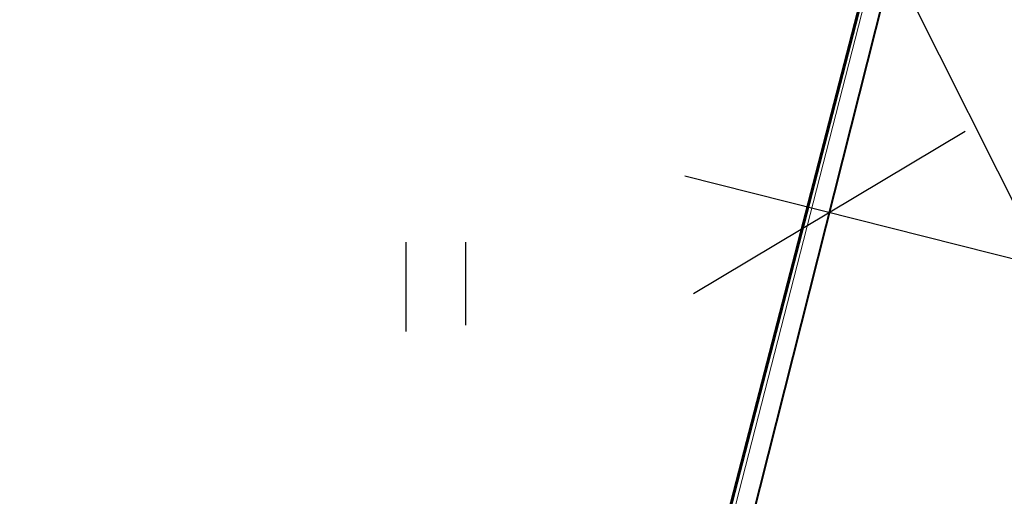
# Model space of a CAD drawing. Extents: x 5375845 to 5376975, y 5013746 to 5015353.
# Drawn here: x 5376197 to 5376203, y 5014368 to 5014372 of the extents above; entities that cross this region are included whole.
import ezdxf

# ---------------------------------------------------------------- set-up
doc = ezdxf.new("R2010")
doc.units = 0
doc.header["$MEASUREMENT"] = 0
doc.header["$PDMODE"] = 35
doc.header["$PDSIZE"] = 0.1
for name, color, linetype, lineweight in [('1_граница покрытия', 7, 'Continuous', 5), ('1ГП-БР 100х20х08 тротуарный', 42, 'Continuous', 40), ('Граница отвода участка', 164, 'Continuous', 50), ('размеры генплан', 7, 'Continuous', 35)]:
    doc.layers.add(name, color=color, linetype=linetype, lineweight=lineweight)
doc.layers.add('газон', color=94, linetype='Continuous')
doc.layers.add('Растительность', color=7, linetype='Continuous')
doc.styles.add('GPE', font='simplex.shx', dxfattribs={"width": 0.8})
doc.styles.get("Standard").update_dxf_attribs({"font": 'arial.ttf', "width": 0.7})
doc.dimstyles.get("Standard").update_dxf_attribs({"dimtxt": 0.18, "dimasz": 0.18, "dimexe": 0.18, "dimexo": 0.0625, "dimgap": 0.09, "dimtad": 0, "dimtih": 1, "dimtoh": 1, "dimdec": 4, "dimzin": 0, "dimdsep": 46, "dimtxsty": 'Standard', "dimcen": 0.09, "dimadec": 0, "dimazin": 0, "dimtfac": 1, "dimtdec": 4, "dimtofl": 0, "dimtmove": 0, "dimatfit": 3, "dimfxl": 1, "dimtolj": 1, "dimtzin": 0, "dimarcsym": 0})

# ---------------------------------------------------------------- blocks, each defined once
blk = doc.blocks.new('_Oblique')
at = {"color": 0, "linetype": 'ByBlock', "lineweight": -2}
blk.add_line((-0.5, -0.5), (0.5, 0.5), dxfattribs=at)
blk = doc.blocks.new('*D309')
at = {"layer": 'Defpoints', "color": 0, "ltscale": 0.5, "transparency": 16777216}
for p in [(5376209.147359202, 5014398.01914535), (5376162.32384032, 5014304.442058896), (5376186.046153491, 5014298.447044336)]:
    blk.add_point(p, dxfattribs=at)
at = {"layer": 'размеры генплан', "color": 0, "lineweight": -2, "ltscale": 0.5, "transparency": 16777216}
for p, q in [((5376187.608541762, 5014404.493793572), (5376162.078826917, 5014303.472539204)), ((5376209.147359202, 5014398.01914535), (5376186.394008668, 5014403.769287283)), ((5376186.046153491, 5014298.447044336), (5376161.354320629, 5014304.687072298))]:
    blk.add_line(p, q, dxfattribs=at)
at = {"layer": 'размеры генплан', "color": 0, "lineweight": -2, "ltscale": 0.5, "transparency": 16777216, "xscale": 1.5, "yscale": 1.5, "zscale": 1.5}
for p, rotation in [((5376187.36352836, 5014403.524273881), 75.81737421995123), ((5376162.32384032, 5014304.442058896), 255.8173742199512)]:
    blk.add_blockref('_Oblique', p, dxfattribs=dict(at, rotation=rotation))
at = {"layer": 'размеры генплан', "color": 0, "lineweight": 35, "ltscale": 0.5, "transparency": 16777216, "insert": (5376173.26821484, 5014354.381313166), "char_height": 1.25, "attachment_point": 5, "rotation": 75.81737421995118, "style": 'GPE', "bg_fill": 3, "box_fill_scale": 1.25, "bg_fill_color": 256, "bg_fill_true_color": 13158600, "bg_fill_transparency": 0}
blk.add_mtext('\\A1;102.2', dxfattribs=at)
blk = doc.blocks.new('*D336')
at = {"layer": 'Defpoints', "color": 0, "ltscale": 0.5, "transparency": 16777216}
for p in [(5376205.051718511, 5014369.568202313), (5376207.334416072, 5014364.316023178), (5376203.426562381, 5014363.137600703)]:
    blk.add_point(p, dxfattribs=at)
at = {"layer": 'размеры генплан', "color": 0, "lineweight": -2, "ltscale": 0.5, "transparency": 16777216}
for p, q in [((5376203.426562381, 5014363.137600703), (5376205.296737364, 5014370.537720628)), ((5376209.414550925, 5014368.465617473), (5376204.082200197, 5014369.813221166)), ((5376207.334416072, 5014364.316023178), (5376208.690051463, 5014369.680154642)), ((5376206.74837556, 5014369.13941932), (5376199.542057736, 5014363.322979665)), ((5376199.542057736, 5014363.322979665), (5376195.571649401, 5014364.326390207))]:
    blk.add_line(p, q, dxfattribs=at)
at = {"layer": 'размеры генплан', "color": 0, "lineweight": -2, "ltscale": 0.5, "transparency": 16777216, "xscale": 1.5, "yscale": 1.5, "zscale": 1.5}
for p, rotation in [((5376205.051718511, 5014369.568202313), 165.8170521075098), ((5376208.44503261, 5014368.710636327), 345.8170521075098)]:
    blk.add_blockref('_Oblique', p, dxfattribs=dict(at, rotation=rotation))
at = {"layer": 'размеры генплан', "color": 0, "lineweight": 35, "ltscale": 0.5, "transparency": 16777216, "insert": (5376197.955009205, 5014365.400152197), "char_height": 1.25, "attachment_point": 5, "rotation": 345.81705210750977, "style": 'GPE', "bg_fill": 3, "box_fill_scale": 1.25, "bg_fill_color": 256, "bg_fill_true_color": 13158600, "bg_fill_transparency": 0}
blk.add_mtext('\\A1;3.5', dxfattribs=at)
blk = doc.blocks.new('*D339')
at = {"layer": 'Defpoints', "color": 0, "ltscale": 0.5, "transparency": 16777216}
for p in [(5376202.143163569, 5014370.303258872), (5376201.628952723, 5014368.268571227), (5376203.426562378, 5014363.137600704)]:
    blk.add_point(p, dxfattribs=at)
at = {"layer": 'размеры генплан', "color": 0, "lineweight": -2, "ltscale": 0.5, "transparency": 16777216}
for p, q in [((5376201.660601635, 5014373.788596571), (5376197.690193301, 5014374.792007113)), ((5376203.597441039, 5014369.935730592), (5376201.660601635, 5014373.788596571)), ((5376201.628952723, 5014368.268571227), (5376202.388182422, 5014371.272777187)), ((5376206.021236823, 5014369.32318346), (5376201.173645255, 5014370.548277725)), ((5376203.426562378, 5014363.137600704), (5376205.296737362, 5014370.537720628))]:
    blk.add_line(p, q, dxfattribs=at)
at = {"layer": 'размеры генплан', "color": 0, "lineweight": -2, "ltscale": 0.5, "transparency": 16777216, "xscale": 1.5, "yscale": 1.5, "zscale": 1.5}
for p, rotation in [((5376202.143163569, 5014370.303258872), 165.8170521075098), ((5376205.051718509, 5014369.568202313), 345.8170521075098)]:
    blk.add_blockref('_Oblique', p, dxfattribs=dict(at, rotation=rotation))
at = {"layer": 'размеры генплан', "color": 0, "lineweight": 35, "ltscale": 0.5, "transparency": 16777216, "insert": (5376200.073553104, 5014375.865769102), "char_height": 1.25, "attachment_point": 5, "rotation": 345.81705210750977, "style": 'GPE', "bg_fill": 3, "box_fill_scale": 1.25, "bg_fill_color": 256, "bg_fill_true_color": 13158600, "bg_fill_transparency": 0}
blk.add_mtext('\\A1;3.0', dxfattribs=at)

msp = doc.modelspace()

# ---------------------------------------------------------------- dimensions: what is measured, and where the dimension line sits
at = {"layer": 'размеры генплан', "lineweight": 35, "ltscale": 0.5}
dim = msp.add_linear_dim(base=(5376162.32384032, 5014304.442058896), p1=(5376209.147359201, 5014398.019145349), p2=(5376186.046153491, 5014298.447044335), angle=75.81737421995118, dimstyle='Standard', override={"dimtxt": 1.25, "dimasz": 1.5, "dimexe": 1, "dimexo": 0, "dimgap": 1, "dimtad": 1, "dimtih": 0, "dimtoh": 0, "dimdec": 1, "dimtxsty": 'GPE', "dimblk": 'Oblique', "dimcen": 0, "dimdle": 1, "dimadec": 3, "dimtdec": 2, "dimtofl": 1, "dimldrblk": 'Oblique', "dimfxl": 5, "dimtfill": 1, "dimarcsym": 1}, dxfattribs=at)
dim.commit()
dim.dimension.update_dxf_attribs({"geometry": '*D309', "text_midpoint": (5376173.26821484, 5014354.381313166)})

# ---------------------------------------------------------------- next in the draw order: dimensions: what is measured, and where the dimension line sits
dim = msp.add_linear_dim(base=(5376205.051718511, 5014369.568202313), p1=(5376207.334416072, 5014364.316023177), p2=(5376203.42656238, 5014363.137600702), angle=345.8170521075098, dimstyle='Standard', override={"dimtxt": 1.25, "dimasz": 1.5, "dimexe": 1, "dimexo": 0, "dimgap": 1, "dimtad": 1, "dimtih": 0, "dimtoh": 0, "dimdec": 1, "dimtxsty": 'GPE', "dimblk": 'Oblique', "dimcen": 0, "dimdle": 1, "dimadec": 3, "dimtdec": 2, "dimtofl": 1, "dimtmove": 1, "dimldrblk": 'Oblique', "dimfxl": 5, "dimtfill": 1, "dimarcsym": 1}, dxfattribs=at)
dim.commit()
dim.dimension.update_dxf_attribs({"geometry": '*D336', "text_midpoint": (5376198.572539422, 5014363.567998519), "dimtype": 160})

# ---------------------------------------------------------------- next in the draw order: dimensions: what is measured, and where the dimension line sits
dim = msp.add_linear_dim(base=(5376202.143163569, 5014370.303258872), p1=(5376203.426562378, 5014363.137600703), p2=(5376201.628952722, 5014368.268571226), angle=345.8170521075098, dimstyle='Standard', override={"dimtxt": 1.25, "dimasz": 1.5, "dimexe": 1, "dimexo": 0, "dimgap": 1, "dimtad": 1, "dimtih": 0, "dimtoh": 0, "dimdec": 1, "dimtxsty": 'GPE', "dimblk": 'Oblique', "dimcen": 0, "dimdle": 1, "dimadec": 3, "dimtdec": 2, "dimtofl": 1, "dimtmove": 1, "dimldrblk": 'Oblique', "dimfxl": 5, "dimtfill": 1, "dimarcsym": 1}, dxfattribs=at)
dim.commit()
dim.dimension.update_dxf_attribs({"geometry": '*D339', "text_midpoint": (5376200.69108332, 5014374.033615424), "dimtype": 160})

# ---------------------------------------------------------------- next in the draw order: hatches: boundary and pattern name
at = {"layer": 'газон', "lineweight": 25, "ltscale": 0.4}
h = msp.add_hatch(dxfattribs=at)
h.set_pattern_fill('GRASS', color=256, scale=0.6)
h.set_pattern_definition([(90, (0, 0), (-0.4242640685999999, 0.4242640685999999), [0.1125, -0.7360281377999999]), (45, (0, 0), (-0.4242640687119285, 0.4242640687119285), [0.1125, -0.4875]), (135, (0, 0), (-0.4242640687119285, -0.4242640687119285), [0.1125, -0.4875])])
edge = h.paths.add_edge_path()
edge.add_line((5376196.81105334, 5014336.96060622), (5376201.466411553, 5014355.381454189))
edge.add_arc((5376203.405448182, 5014354.891416484), 1.999999999669758, 75.81705208801878, 165.8170521204232, ccw=False)
edge.add_line((5376203.895485888, 5014356.830453111), (5376211.651632402, 5014354.870302284))
edge.add_arc((5376211.161594695, 5014352.931265656), 1.99999999989795, -14.182947905443882, 75.81705209455612, ccw=False)
edge.add_line((5376213.100631324, 5014352.441227949), (5376208.445273111, 5014334.02037998))
edge.add_arc((5376206.506236482, 5014334.510417686), 1.999999999669758, 255.81705208801878, 345.8170521204232, ccw=False)
edge.add_line((5376206.016198776, 5014332.571381059), (5376198.260052262, 5014334.531531885))
edge.add_arc((5376198.750089969, 5014336.470568513), 1.99999999989795, 165.8170520945561, 255.81705209455612, ccw=False)
edge = h.paths.add_edge_path()
edge.add_line((5376196.973703282, 5014329.441560736), (5376204.729849795, 5014327.481409909))
edge.add_arc((5376204.239812088, 5014325.542373281), 1.99999999989795, -14.182947905443882, 75.81705209455612, ccw=False)
edge.add_line((5376206.178848716, 5014325.052335574), (5376204.983518936, 5014320.322519494))
edge.add_line((5376204.983518936, 5014320.322519494), (5376204.745780553, 5014320.198073067))
edge.add_line((5376204.745780553, 5014320.198073067), (5376204.164061809, 5014320.345086339))
edge.add_line((5376204.164061809, 5014320.345086339), (5376202.71678886, 5014314.618320379))
edge.add_arc((5376200.319171621, 5014315.254093926), 2.480479072725432, 306.86115655452244, 345.14873058788237, ccw=False)
edge.add_line((5376201.807156308, 5014313.269483637), (5376194.21454781, 5014307.714231717))
edge.add_arc((5376192.795252029, 5014309.654046034), 2.403597323965491, 225.6515912633454, 306.1916577640801, ccw=False)
edge.add_line((5376191.115090103, 5014307.935227836), (5376190.741378345, 5014308.4046312))
edge.add_line((5376190.741378345, 5014308.4046312), (5376190.311280856, 5014308.062212502))
edge.add_arc((5376192.958713437, 5014309.473276182), 2.999999997319554, 165.817052090104, 208.0573142877327, ccw=False)
edge.add_line((5376190.050158498, 5014310.208332742), (5376194.544648492, 5014327.992639145))
edge.add_arc((5376196.483607791, 5014327.502620981), 1.9999202399884, 75.81476709464607, 165.8170521002097, ccw=False)
edge = h.paths.add_edge_path()
edge.add_line((5376211.969762871, 5014327.559886818), (5376213.194857138, 5014332.407478389))
edge.add_line((5376213.194857138, 5014332.407478389), (5376211.255820511, 5014332.897516095))
edge.add_line((5376211.255820511, 5014332.897516095), (5376212.480914779, 5014337.745107666))
edge.add_line((5376212.480914779, 5014337.745107666), (5376214.419951404, 5014337.255069959))
edge.add_line((5376214.419951404, 5014337.255069959), (5376215.645045672, 5014342.10266153))
edge.add_line((5376215.645045672, 5014342.10266153), (5376213.706009043, 5014342.592699236))
edge.add_line((5376213.706009043, 5014342.592699236), (5376216.009186265, 5014351.70617139))
edge.add_arc((5376217.948222893, 5014351.216133682), 2.000000000126141, 75.81705210109328, 165.8170520686889, ccw=False)
edge.add_line((5376218.4382606, 5014353.155170311), (5376220.183393579, 5014352.714136377))
edge.add_line((5376220.183393579, 5014352.714136377), (5376214.134864721, 5014328.78063325))
edge.add_line((5376214.134864721, 5014328.78063325), (5376212.97999834, 5014325.186191812))
edge.add_line((5376212.97999834, 5014325.186191812), (5376211.679293692, 5014322.653593562))
edge.add_arc((5376210.645879355, 5014323.194649264), 1.166484661250827, 223.4803359233038, 332.36518810234645, ccw=False)
edge.add_line((5376209.799465751, 5014322.391984655), (5376209.521207548, 5014322.923560022))
edge.add_line((5376209.521207548, 5014322.923560022), (5376209.125164794, 5014322.71624766))
edge.add_arc((5376210.951614078, 5014323.531160526), 1.999999991797394, 165.8170520357212, 204.0451518388575, ccw=False)
edge.add_line((5376209.012577458, 5014324.021198233), (5376210.030726247, 5014328.049924523))
edge.add_line((5376210.030726247, 5014328.049924523), (5376211.969762871, 5014327.559886818))
edge = h.paths.add_edge_path()
edge.add_line((5376217.087930887, 5014327.813571912), (5376222.844801531, 5014350.593008817))
edge.add_arc((5376224.274851889, 5014350.129615956), 1.503255457571821, -10.411521212373714, 162.0456254318063, ccw=False)
edge.add_line((5376225.753356475, 5014349.857952258), (5376219.996485837, 5014327.078515349))
edge.add_arc((5376218.542208362, 5014327.446043631), 1.500000003597163, 165.8170520906674, 345.8170520474615, ccw=False)
edge = h.paths.add_edge_path()
edge.add_line((5376224.291479913, 5014356.317389519), (5376239.585637012, 5014416.835040284))
edge.add_arc((5376241.03983832, 5014416.467210725), 1.500000008819057, -14.182769396279923, 165.8051820331745, ccw=False)
edge.add_line((5376242.494116944, 5014416.099686974), (5376227.200034862, 5014355.582332956))
edge.add_arc((5376225.745757388, 5014355.949861238), 1.500000003597163, 165.8170520906674, 345.8170520474615, ccw=False)
edge = h.paths.add_edge_path()
edge.add_line((5376220.918450133, 5014355.622691323), (5376219.173316506, 5014356.063725419))
edge.add_arc((5376219.663354038, 5014358.002761388), 1.999999317948643, 165.8170325475089, 255.81705230337252, ccw=False)
edge.add_line((5376217.724318238, 5014358.492799589), (5376225.150839683, 5014387.878899691))
edge.add_line((5376225.150839683, 5014387.878899691), (5376227.089876311, 5014387.388861985))
edge.add_line((5376227.089876311, 5014387.388861985), (5376228.314970577, 5014392.228191969))
edge.add_line((5376228.314970577, 5014392.228191969), (5376226.375964986, 5014392.726483285))
edge.add_line((5376226.375964986, 5014392.726483285), (5376227.922002913, 5014398.844151824))
edge.add_line((5376227.922002913, 5014398.844151824), (5376229.861039542, 5014398.354114117))
edge.add_line((5376229.861039542, 5014398.354114117), (5376231.08613381, 5014403.201705689))
edge.add_line((5376231.08613381, 5014403.201705689), (5376229.147891627, 5014403.694886951))
edge.add_line((5376229.147891627, 5014403.694886951), (5376232.773376218, 5014418.04061445))
edge.add_arc((5376234.712412846, 5014417.550576742), 2.000000000354333, 75.8170521076305, 165.8170520428218, ccw=False)
edge.add_line((5376235.202450553, 5014419.489613372), (5376236.947583516, 5014419.048579437))
edge.add_line((5376236.947583516, 5014419.048579437), (5376220.918450133, 5014355.622691323))
edge = h.paths.add_edge_path()
edge.add_line((5376199.98, 5014396.68), (5376206.325505311, 5014395.014976236))
edge.add_line((5376206.325505311, 5014395.014976236), (5376207.20833963, 5014398.509178746))
edge.add_line((5376207.20833963, 5014398.509178746), (5376209.147321348, 5014398.019154917))
edge.add_line((5376209.147321348, 5014398.019154917), (5376210.617429703, 5014403.836266581))
edge.add_line((5376210.617429703, 5014403.836266581), (5376208.67864753, 5014404.326238243))
edge.add_line((5376208.67864753, 5014404.326238243), (5376209.903742073, 5014409.173830906))
edge.add_line((5376209.903742073, 5014409.173830906), (5376211.842778701, 5014408.683793199))
edge.add_line((5376211.842778701, 5014408.683793199), (5376220.173392109, 5014441.647423436))
edge.add_line((5376220.173392109, 5014441.647423436), (5376218.234382811, 5014442.137452499))
edge.add_line((5376218.234382811, 5014442.137452499), (5376219.459477491, 5014446.985045701))
edge.add_line((5376219.459477491, 5014446.985045701), (5376221.398514119, 5014446.495007995))
edge.add_line((5376221.398514119, 5014446.495007995), (5376223.113646092, 5014453.281636194))
edge.add_arc((5376223.837350323, 5014455.360060298), 2.200816795686861, 170.8321466458581, 250.8019575040974, ccw=False)
edge.add_line((5376221.66464717, 5014455.710710529), (5376222.76723201, 5014460.073542942))
edge.add_arc((5376223.602471485, 5014462.958068341), 3.003017108828329, 165.8408940863678, 253.8511659690868, ccw=False)
edge.add_line((5376220.690685472, 5014463.692652557), (5376221.058213754, 5014465.146930028))
edge.add_line((5376221.058213754, 5014465.146930028), (5376217.296590542, 5014466.08545125))
edge.add_line((5376217.296590542, 5014466.08545125), (5376199.98, 5014396.68))
edge = h.paths.add_edge_path()
edge.add_line((5376230.312732136, 5014456.258463072), (5376229.332789279, 5014452.380347366))
edge.add_line((5376229.332789279, 5014452.380347366), (5376234.665005357, 5014451.032777736))
edge.add_line((5376234.665005357, 5014451.032777736), (5376235.645236902, 5014454.91082046))
edge.add_line((5376235.645236902, 5014454.91082046), (5376238.795726852, 5014454.114488431))
edge.add_line((5376238.795726852, 5014454.114488431), (5376231.579953241, 5014425.562299203))
edge.add_arc((5376229.640916611, 5014426.05233691), 2.000000001703818, 255.8183516669886, 345.8170521076305, ccw=False)
edge.add_line((5376229.150922885, 5014424.113289166), (5376221.976443381, 5014425.926439796))
edge.add_arc((5376222.466481088, 5014427.865476425), 2.000000000800884, 165.8170521204232, 255.81705210109328, ccw=False)
edge.add_line((5376220.527444459, 5014428.355514131), (5376227.74324969, 5014456.907828484))
edge.add_line((5376227.74324969, 5014456.907828484), (5376230.312732136, 5014456.258463072))
edge = h.paths.add_edge_path()
edge.add_line((5376237.682640078, 5014421.957134379), (5376235.937507105, 5014422.398168317))
edge.add_arc((5376236.427544812, 5014424.337204945), 1.99999999989795, 165.8170520686889, 255.81705209455612, ccw=False)
edge.add_line((5376234.488508184, 5014424.827242653), (5376237.600247622, 5014437.140125233))
edge.add_line((5376237.600247622, 5014437.140125233), (5376239.539284249, 5014436.650087526))
edge.add_line((5376239.539284249, 5014436.650087526), (5376240.764378515, 5014441.497679097))
edge.add_line((5376240.764378515, 5014441.497679097), (5376238.825341885, 5014441.987716803))
edge.add_line((5376238.825341885, 5014441.987716803), (5376240.564975744, 5014448.871296836))
edge.add_arc((5376241.055013451, 5014450.810333467), 2.000000002606752, 255.8170521141677, 345.8170519782947)
edge.add_line((5376242.994050081, 5014450.320295756), (5376244.096634923, 5014454.683128171))
edge.add_line((5376244.096634923, 5014454.683128171), (5376244.717402525, 5014454.526246383))
edge.add_arc((5376245.186017551, 5014456.189381602), 1.727894325671071, 254.2639662452783, 338.259384816479)
edge.add_line((5376246.791007162, 5014455.549360391), (5376245.565912894, 5014450.70176882))
edge.add_line((5376245.565912894, 5014450.70176882), (5376244.984201904, 5014450.848780133))
edge.add_line((5376244.984201904, 5014450.848780133), (5376237.682640078, 5014421.957134379))
edge = h.paths.add_edge_path()
edge.add_line((5376246.453354555, 5014444.010363575), (5376248.392387424, 5014443.520310991))
edge.add_line((5376248.392387424, 5014443.520310991), (5376251.222441095, 5014454.718225805))
edge.add_line((5376251.222441095, 5014454.718225805), (5376249.283306823, 5014455.207877159))
edge.add_arc((5376250.737686064, 5014454.840751571), 1.500000058102973, -14.198813239009723, 165.8329173851028, ccw=False)
edge.add_line((5376252.191861766, 5014454.472820598), (5376243.964230057, 5014421.916796845))
edge.add_arc((5376242.509952594, 5014422.284325124), 1.499999991849186, 165.8170521585198, 345.8170520808244, ccw=False)
edge.add_line((5376241.055675129, 5014422.6518534), (5376246.453604348, 5014444.010300444))
edge.add_line((5376246.453604348, 5014444.010300444), (5376246.453354555, 5014444.010363575))
edge = h.paths.add_edge_path()
edge.add_line((5376232.674462901, 5014478.869001864), (5376240.306800172, 5014509.069497351))
edge.add_line((5376240.306800172, 5014509.069497351), (5376243.215355126, 5014508.334440789))
edge.add_line((5376243.215355126, 5014508.334440789), (5376243.043841929, 5014507.655777968))
edge.add_arc((5376244.982878559, 5014507.165740263), 2.000000001475626, 165.8170521334977, 255.817052049359)
edge.add_line((5376244.492840851, 5014505.226703634), (5376246.43187748, 5014504.736665927))
edge.add_arc((5376246.921915187, 5014506.675702555), 1.99999999989795, 255.8170520945561, 345.8170520621517)
edge.add_line((5376248.860951814, 5014506.185664847), (5376249.032465012, 5014506.864327669))
edge.add_line((5376249.032465012, 5014506.864327669), (5376251.941019953, 5014506.12927111))
edge.add_line((5376251.941019953, 5014506.12927111), (5376244.330294976, 5014475.923313713))
edge.add_line((5376244.330294976, 5014475.923313713), (5376241.400127729, 5014476.663832181))
edge.add_line((5376241.400127729, 5014476.663832181), (5376241.571640926, 5014477.342495003))
edge.add_arc((5376239.632604295, 5014477.832532708), 2.000000002150369, 345.8170521659021, 435.8170520300291)
edge.add_line((5376240.122642005, 5014479.771569338), (5376238.183605377, 5014480.261607044))
edge.add_arc((5376237.693565673, 5014478.322573762), 1.999997244899703, 75.81697314706531, 165.8171310196053)
edge.add_line((5376235.754531042, 5014478.812608123), (5376235.583017845, 5014478.133945304))
edge.add_line((5376235.583017845, 5014478.133945304), (5376232.674462901, 5014478.869001864))
edge = h.paths.add_edge_path()
edge.add_line((5376250.197604388, 5014478.824134189), (5376248.25856774, 5014479.3141719))
edge.add_line((5376248.25856774, 5014479.3141719), (5376249.851190287, 5014485.616040942))
edge.add_line((5376249.851190287, 5014485.616040942), (5376251.790226916, 5014485.126003236))
edge.add_line((5376251.790226916, 5014485.126003236), (5376253.015321182, 5014489.973594806))
edge.add_line((5376253.015321182, 5014489.973594806), (5376251.076284554, 5014490.463632513))
edge.add_line((5376251.076284554, 5014490.463632513), (5376251.370307178, 5014491.62705449))
edge.add_line((5376251.370307178, 5014491.62705449), (5376255.599451735, 5014494.360743602))
edge.add_line((5376255.599451735, 5014494.360743602), (5376255.875847389, 5014493.946074994))
edge.add_line((5376255.875847389, 5014493.946074994), (5376250.559820113, 5014472.911016939))
edge.add_arc((5376248.181211254, 5014471.082679376), 3.00009972331149, 37.54798142585003, 74.70686279691706)
edge.add_line((5376248.972510101, 5014473.976542622), (5376250.197604388, 5014478.824134189))
h.paths.add_polyline_path([(5376254.44902089, 5014496.117633794), (5376254.780091526, 5014495.617380124), (5376251.909825441, 5014493.761881383), (5376254.996586208, 5014505.97592554), (5376257.711242599, 5014505.289879341), (5376257.564232875, 5014504.708167951), (5376258.533706491, 5014504.462992465), (5376256.810398204, 5014497.644011377)])
edge = h.paths.add_edge_path()
edge.add_line((5376259.876854977, 5014497.125626786), (5376263.57535402, 5014499.516310393))
edge.add_line((5376263.57535402, 5014499.516310393), (5376255.926050491, 5014469.248680935))
edge.add_arc((5376254.471773018, 5014469.616209215), 1.500000001334912, 165.8134472651327, 345.8170520990081, ccw=False)
edge.add_line((5376253.017518672, 5014469.983828993), (5376259.876854977, 5014497.125626786))
h.paths.add_polyline_path([(5376260.416373244, 5014499.260453682), (5376261.68626258, 5014504.28529545), (5376264.594817521, 5014503.550238891), (5376264.114872284, 5014501.651137287)])
h.paths.add_polyline_path([(5376264.962345801, 5014505.004516362), (5376262.053790857, 5014505.739572918), (5376263.262550535, 5014510.522529941), (5376265.354375967, 5014506.555745665)])
h.paths.add_polyline_path([(5376259.195296099, 5014507.080845132), (5376258.227448111, 5014507.325446776), (5376258.078777827, 5014506.744155055), (5376255.36411636, 5014507.430210419), (5376258.45135204, 5014519.646133772), (5376259.684649567, 5014517.30739879), (5376259.153921829, 5014517.027527315), (5376260.881238152, 5014513.751971364)])
edge = h.paths.add_edge_path()
edge.add_line((5376265.903774557, 5014508.729668147), (5376263.811949125, 5014512.696452422))
edge.add_line((5376263.811949125, 5014512.696452422), (5376265.088897273, 5014517.749225288))
edge.add_arc((5376289.326855176, 5014511.62375393), 25.0000000533017, 151.426686036735, 165.8170520700278, ccw=False)
edge.add_line((5376267.371709246, 5014523.58082589), (5376272.535657896, 5014533.062682861))
edge.add_line((5376272.535657896, 5014533.062682861), (5376288.080489359, 5014529.010921203))
edge.add_line((5376288.080489359, 5014529.010921203), (5376284.326528181, 5014514.6086195))
edge.add_line((5376284.326528181, 5014514.6086195), (5376268.556213669, 5014519.225139258))
edge.add_line((5376268.556213669, 5014519.225139258), (5376265.903774557, 5014508.729668147))
edge = h.paths.add_edge_path()
edge.add_line((5376259.245339203, 5014521.356236425), (5376262.947992199, 5014535.561691162))
edge.add_line((5376262.947992199, 5014535.561691162), (5376269.444527452, 5014533.86838013))
edge.add_line((5376269.444527452, 5014533.86838013), (5376264.649271156, 5014525.063502812))
edge.add_arc((5376289.32685509, 5014511.623753971), 28.09999995913422, 151.4266860238429, 165.8170521076609)
edge.add_line((5376262.083390499, 5014518.508783734), (5376261.870155615, 5014517.665031826))
edge.add_line((5376261.870155615, 5014517.665031826), (5376261.542993559, 5014518.285437956))
edge.add_line((5376261.542993559, 5014518.285437956), (5376261.012265778, 5014518.005566459))
edge.add_line((5376261.012265778, 5014518.005566459), (5376259.245339203, 5014521.356236425))
h.paths.add_polyline_path([(5376289.594295271, 5014534.818730184), (5376275.493660925, 5014538.494061739), (5376276.28201295, 5014539.941605404), (5376278.038416561, 5014538.985024847), (5376283.562874375, 5014549.12863227), (5376281.806470765, 5014550.085212828), (5376304.374565469, 5014591.524140975)])
edge = h.paths.add_edge_path()
edge.add_line((5376272.697954603, 5014539.842206166), (5376270.933658101, 5014540.302067098))
edge.add_line((5376270.933658101, 5014540.302067098), (5376270.782004177, 5014539.720233628))
edge.add_line((5376270.782004177, 5014539.720233628), (5376264.461318657, 5014541.367722517))
edge.add_line((5376264.461318657, 5014541.367722517), (5376280.402299761, 5014602.526205076))
edge.add_line((5376280.402299761, 5014602.526205076), (5376301.663960965, 5014596.984411442))
edge.add_line((5376301.663960965, 5014596.984411442), (5376301.512612967, 5014596.403749288))
edge.add_line((5376301.512612967, 5014596.403749288), (5376302.387352208, 5014596.190784736))
edge.add_line((5376302.387352208, 5014596.190784736), (5376302.23968725, 5014595.624259091))
edge.add_arc((5376278.144726116, 5014601.904612769), 24.89999988683349, 331.42668598947466, 345.3909006510895, ccw=False)
edge.add_line((5376300.012051307, 5014589.995369159), (5376272.697954603, 5014539.842206166))
at = {"layer": 'Растительность', "ltscale": 0.5}
h = msp.add_hatch(dxfattribs=at)
h.set_pattern_fill('500_401', scale=0.5, style=0, pattern_type=2)
h.set_pattern_definition([(90, (3.7, 3.5), (-7, 7), [0.6, -6.4]), (90, (3.3, 3.5), (-7, 7), [0.6, -6.4]), (90, (0.2, 0), (-7, 7), [0.6, -6.4]), (90, (-0.2, 0), (-7, 7), [0.6, -6.4])])
h.paths.add_polyline_path([(5376214.881871053, 5014517.305917869), (5376220.223218001, 5014516.045845339), (5376214.47435353, 5014492.583099673), (5376208.747373516, 5014484.797753866), (5376206.467709213, 5014484.390138867)])
h.paths.add_polyline_path([(5376215.136394647, 5014518.259924755), (5376220.413173965, 5014516.851053517), (5376222.037538468, 5014523.604220595), (5376221.529154793, 5014528.698924051), (5376218.575858468, 5014531.751198347)])
h.paths.add_polyline_path([(5376188.268591195, 5014347.988807995), (5376189.033393857, 5014347.831926644), (5376190.614671514, 5014346.389022235), (5376189.496870182, 5014341.480221909), (5376187.361082257, 5014340.50768334), (5376186.531965219, 5014340.677030006), (5376182.498046796, 5014323.692880083), (5376170.998537963, 5014326.42413721), (5376167.575971839, 5014317.962608227), (5376177.004258229, 5014315.653514324), (5376174.77996975, 5014305.799959903), (5376173.20996975, 5014300.219959903), (5376169.83996975, 5014297.769959902), (5376144.637090057, 5014305.028459658), (5376139.41996975, 5014283.009959903), (5376135.07156372, 5014272.199959903), (5376081.091783689, 5014285.711132329), (5376074.211073215, 5014265.975442017), (5376107.266327851, 5014247.736095647), (5376129.071783988, 5014266.585933444), (5376145.219969749, 5014251.769959902), (5376152.059969749, 5014275.349959902), (5376183.47996975, 5014298.379959903), (5376184.444188065, 5014301.243195301), (5376184.484358365, 5014304.411334196), (5376178.060477124, 5014306.796457895), (5376180.833221138, 5014314.521965855), (5376187.07996975, 5014312.279959903), (5376184.402270797, 5014320.504294303), (5376184.809229491, 5014321.893696428), (5376189.211580232, 5014320.789922898), (5376190.58996975, 5014332.969959903), (5376194.31996975, 5014348.029959903), (5376196.184281998, 5014347.649599648), (5376199.185348384, 5014358.952759554), (5376192.522516825, 5014360.721786976), (5376192.831506344, 5014361.93590946), (5376197.469288204, 5014360.755611757), (5376219.37996975, 5014446.849959902), (5376221.353347358, 5014451.050339052), (5376220.889969749, 5014453.169959903), (5376219.898088339, 5014460.711652655), (5376220.812199691, 5014464.763870925), (5376213.969305748, 5014466.444135175), (5376213.96900177, 5014466.442965074), (5376195.860203352, 5014395.295129902), (5376199.48996975, 5014394.439959903), (5376192.10996975, 5014363.339959903), (5376182.25239569, 5014365.682242089), (5376180.208447866, 5014357.069434078), (5376189.884252443, 5014354.7912839)])
at = {"layer": 'Растительность', "linetype": 'Continuous', "ltscale": 0.1}
h = msp.add_hatch(dxfattribs=at)
h.set_pattern_fill('STARS', color=194, scale=4)
h.set_pattern_definition([(0, (0, 0), (0, 0.866025404), [0.5, -0.5]), (59.99999999999999, (0, 0), (-0.7500000001866816, 0.4330127020000001), [0.5, -0.5]), (120, (0.25, 0.433012704), (-0.7500000001866817, -0.4330127019999999), [0.4999999999999999, -0.4999999999999999])])
edge = h.paths.add_edge_path()
edge.add_line((5376089.161899235, 5014257.481896266), (5376084.599107309, 5014247.965549087))
edge.add_arc((5376081.874499773, 5014249.271913498), 3.021601264478727, 177.9503108177441, 334.3837337934123, ccw=False)
edge.add_line((5376078.854831774, 5014249.379984678), (5376081.609479723, 5014260.546445918))
edge.add_arc((5376084.403917233, 5014259.857087725), 2.878210504935272, 50.38880444042093, 166.1424191213837, ccw=False)
edge.add_arc((5376239.026396288, 5014446.689215314), 239.6385001122449, 230.3888044528098, 231.0850283606517)
edge.add_arc((5376087.132253318, 5014258.444589861), 2.246384095625992, -25.375735275518878, 52.699754719408304, ccw=False)
edge = h.paths.add_edge_path()
edge.add_line((5376096.993237197, 5014269.437589672), (5376100.895951521, 5014266.251905995))
edge.add_arc((5376102.793007527, 5014268.575949559), 2.999999995810081, 230.7761370006263, 297.0117259258579)
edge.add_line((5376104.155526045, 5014265.903208782), (5376107.145163375, 5014267.234679908))
edge.add_arc((5376105.924648343, 5014269.97518042), 2.999999999692658, 294.0063786494754, 435.7503504325729)
edge.add_line((5376106.663090438, 5014272.882877666), (5376099.6287353, 5014274.669330487))
edge.add_arc((5376098.890293205, 5014271.761633242), 2.999999999837823, 75.7503504325729, 230.7761370267743)
edge = h.paths.add_edge_path()
edge.add_line((5376128.217091728, 5014267.408999011), (5376139.100880477, 5014265.792149048))
edge.add_arc((5376138.687376516, 5014262.352239816), 3.464673297049406, -20.77165353193101, 83.14548917582658, ccw=False)
edge.add_arc((5376122.714026475, 5014266.509050818), 19.95336117803655, 313.59004183050814, 344.3413082283831, ccw=False)
edge.add_arc((5376134.464293565, 5014254.024124104), 2.81059460398777, 195.7341368727099, 315.5812417557253, ccw=False)
edge.add_arc((5376114.740335139, 5014252.337326011), 17.04377545712665, 3.109867072401759, 44.0067985212191)
edge.add_arc((5376128.379057181, 5014265.50306749), 1.912801069290143, 94.85731064761637, 223.831271512734, ccw=False)
edge = h.paths.add_edge_path()
edge.add_line((5376207.334416071, 5014364.316023177), (5376209.784604604, 5014374.011206318))
edge.add_arc((5376212.20840039, 5014373.398659184), 2.500000000495048, 75.81705210757423, 165.8170520816507, ccw=False)
edge.add_arc((5376212.20840039, 5014373.398659185), 2.500000000266856, -14.182947897655708, 75.81705210234429, ccw=False)
edge.add_line((5376214.632196176, 5014372.786112051), (5376212.182007642, 5014363.090928911))
edge.add_arc((5376209.758211857, 5014363.703476045), 2.500000000495048, 255.8170521075742, 345.8170520816507, ccw=False)
edge.add_arc((5376209.758211856, 5014363.703476043), 2.49999999913573, 165.8170520711911, 255.8170521178084, ccw=False)
edge = h.paths.add_edge_path()
edge.add_line((5376224.511356342, 5014411.877090478), (5376225.736450608, 5014416.724682049))
edge.add_arc((5376223.312654822, 5014417.337229182), 2.500000000266856, 345.8170521023443, 525.8170521023443)
edge.add_line((5376220.888859036, 5014417.949776315), (5376219.66376477, 5014413.102184745))
edge.add_arc((5376222.087564826, 5014412.489654507), 2.500000000657703, 165.817451485771, 345.8166527189176)
edge = h.paths.add_edge_path()
edge.add_line((5376245.415246256, 5014514.998559563), (5376247.693921597, 5014524.015079883))
edge.add_arc((5376250.117717383, 5014523.402532748), 2.500000001626174, 75.81705213349773, 165.8170520661867, ccw=False)
edge.add_arc((5376250.117717384, 5014523.402532751), 2.499999998907539, -14.182947928808915, 75.8170521385021, ccw=False)
edge.add_line((5376252.541513168, 5014522.789985617), (5376250.262833558, 5014513.773448401))
edge.add_arc((5376247.839054666, 5014514.385991266), 2.499982576139671, 255.8178327013921, 345.8170520789819, ccw=False)
edge.add_arc((5376247.839063204, 5014514.386025053), 2.500017425059268, 165.8174514183456, 255.8178327010776, ccw=False)
at = {"layer": 'Растительность', "lineweight": 0, "ltscale": 0.5}
h = msp.add_hatch(dxfattribs=at)
h.set_pattern_fill('500_416_2', color=256, scale=0.5, style=0, pattern_type=2)
h.set_pattern_definition([(45, (2.785, 2.98), (4.440892098500626e-16, 5.000000133031199), [0.015, -7.056067999999999]), (45, (2.775, 2.965), (4.440892098500626e-16, 5.000000133031199), [0.015, -7.056067999999999]), (45, (2.765, 2.945), (4.440892098500626e-16, 5.000000133031199), [0.015, -7.056067999999999]), (45, (2.755, 2.925), (4.440892098500626e-16, 5.000000133031199), [0.015, -7.056067999999999]), (45, (2.745, 2.91), (4.440892098500626e-16, 5.000000133031199), [0.015, -7.056067999999999]), (45, (2.73, 2.885), (4.440892098500626e-16, 5.000000133031199), [0.0225, -7.048568]), (45, (2.715, 2.865), (4.440892098500626e-16, 5.000000133031199), [0.015, -7.056067999999999]), (45, (2.705, 2.85), (4.440892098500626e-16, 5.000000133031199), [0.015, -7.056067999999999]), (45, (2.695, 2.83), (4.440892098500626e-16, 5.000000133031199), [0.015, -7.056067999999999]), (45, (2.685, 2.815), (4.440892098500626e-16, 5.000000133031199), [0.015, -7.056067999999999]), (45, (2.675, 2.795), (4.440892098500626e-16, 5.000000133031199), [0.015, -7.056067999999999]), (45, (2.665, 2.775), (4.440892098500626e-16, 5.000000133031199), [0.015, -7.056067999999999]), (45, (2.655, 2.76), (4.440892098500626e-16, 5.000000133031199), [0.015, -7.056067999999999]), (45, (2.645, 2.74), (4.440892098500626e-16, 5.000000133031199), [0.015, -7.056067999999999]), (45, (2.625, 2.715), (4.440892098500626e-16, 5.000000133031199), [0.0225, -7.048568]), (45, (2.615, 2.7), (4.440892098500626e-16, 5.000000133031199), [0.015, -7.056067999999999]), (45, (2.605, 2.68), (4.440892098500626e-16, 5.000000133031199), [0.015, -7.056067999999999]), (45, (2.595, 2.665), (4.440892098500626e-16, 5.000000133031199), [0.015, -7.056067999999999]), (45, (2.585, 2.645), (4.440892098500626e-16, 5.000000133031199), [0.015, -7.056067999999999]), (45, (2.575, 2.625), (4.440892098500626e-16, 5.000000133031199), [0.015, -7.056067999999999]), (45, (2.565, 2.61), (4.440892098500626e-16, 5.000000133031199), [0.015, -7.056067999999999]), (45, (2.555, 2.59), (4.440892098500626e-16, 5.000000133031199), [0.015, -7.056067999999999]), (45, (2.535, 2.565), (4.440892098500626e-16, 5.000000133031199), [0.0225, -7.048568]), (45, (2.525, 2.55), (4.440892098500626e-16, 5.000000133031199), [0.015, -7.056067999999999]), (45, (2.515, 2.53), (4.440892098500626e-16, 5.000000133031199), [0.015, -7.056067999999999]), (45, (2.505, 2.515), (4.440892098500626e-16, 5.000000133031199), [0.015, -7.056067999999999]), (45, (2.5, 2.5), (4.440892098500626e-16, 5.000000133031199), [0.0075, -7.063567999999999]), (315, (2.495, 2.505), (1.332267629550188e-15, 5.000000133031199), [0.0075, -7.063567999999999]), (315, (2.205, 2.99), (1.332267629550188e-15, 5.000000133031199), [0.015, -7.056067999999999]), (315, (2.215, 2.975), (1.332267629550188e-15, 5.000000133031199), [0.015, -7.056067999999999]), (315, (2.225, 2.955), (1.332267629550188e-15, 5.000000133031199), [0.015, -7.056067999999999]), (315, (2.235, 2.94), (1.332267629550188e-15, 5.000000133031199), [0.015, -7.056067999999999]), (315, (2.245, 2.92), (1.332267629550188e-15, 5.000000133031199), [0.015, -7.056067999999999]), (315, (2.255, 2.9), (1.332267629550188e-15, 5.000000133031199), [0.0225, -7.048568]), (315, (2.27, 2.88), (1.332267629550188e-15, 5.000000133031199), [0.015, -7.056067999999999]), (315, (2.285, 2.86), (1.332267629550188e-15, 5.000000133031199), [0.015, -7.056067999999999]), (315, (2.295, 2.84), (1.332267629550188e-15, 5.000000133031199), [0.015, -7.056067999999999]), (315, (2.305, 2.825), (1.332267629550188e-15, 5.000000133031199), [0.015, -7.056067999999999]), (315, (2.315, 2.805), (1.332267629550188e-15, 5.000000133031199), [0.015, -7.056067999999999]), (315, (2.325, 2.79), (1.332267629550188e-15, 5.000000133031199), [0.015, -7.056067999999999]), (315, (2.335, 2.77), (1.332267629550188e-15, 5.000000133031199), [0.015, -7.056067999999999]), (315, (2.345, 2.75), (1.332267629550188e-15, 5.000000133031199), [0.015, -7.056067999999999]), (315, (2.355, 2.735), (1.332267629550188e-15, 5.000000133031199), [0.0225, -7.048568]), (315, (2.375, 2.71), (1.332267629550188e-15, 5.000000133031199), [0.015, -7.056067999999999]), (315, (2.385, 2.69), (1.332267629550188e-15, 5.000000133031199), [0.015, -7.056067999999999]), (315, (2.395, 2.675), (1.332267629550188e-15, 5.000000133031199), [0.015, -7.056067999999999]), (315, (2.405, 2.655), (1.332267629550188e-15, 5.000000133031199), [0.015, -7.056067999999999]), (315, (2.415, 2.635), (1.332267629550188e-15, 5.000000133031199), [0.015, -7.056067999999999]), (315, (2.425, 2.62), (1.332267629550188e-15, 5.000000133031199), [0.015, -7.056067999999999]), (315, (2.435, 2.6), (1.332267629550188e-15, 5.000000133031199), [0.015, -7.056067999999999]), (315, (2.445, 2.585), (1.332267629550188e-15, 5.000000133031199), [0.0225, -7.048568]), (315, (2.465, 2.56), (1.332267629550188e-15, 5.000000133031199), [0.015, -7.056067999999999]), (315, (2.475, 2.54), (1.332267629550188e-15, 5.000000133031199), [0.015, -7.056067999999999]), (315, (2.485, 2.525), (1.332267629550188e-15, 5.000000133031199), [0.015, -7.056067999999999]), (0, (2.75, 2.5), (5, 5), [0.1, -4.9]), (0, (2.755, 2.475), (5, 5), [0.08660254, -4.91339746]), (0, (2.755, 2.525), (5, 5), [0.08660254, -4.91339746]), (90, (2.825, 2.455), (-5, 5), [0.08660254, -4.91339746]), (90, (2.8, 2.45), (-5, 5), [0.1, -4.9]), (90, (2.775, 2.455), (-5, 5), [0.08660254, -4.91339746]), (0, (2.15, 2.5), (5, 5), [0.1, -4.9]), (0, (2.155, 2.475), (5, 5), [0.08660254, -4.91339746]), (0, (2.155, 2.525), (5, 5), [0.08660254, -4.91339746]), (90, (2.225, 2.455), (-5, 5), [0.08660254, -4.91339746]), (90, (2.2, 2.45), (-5, 5), [0.1, -4.9]), (90, (2.175, 2.455), (-5, 5), [0.08660254, -4.91339746]), (45, (0.285, 0.48), (4.440892098500626e-16, 5.000000133031199), [0.015, -7.056067999999999]), (45, (0.275, 0.465), (4.440892098500626e-16, 5.000000133031199), [0.015, -7.056067999999999]), (45, (0.265, 0.445), (4.440892098500626e-16, 5.000000133031199), [0.015, -7.056067999999999]), (45, (0.255, 0.425), (4.440892098500626e-16, 5.000000133031199), [0.015, -7.056067999999999]), (45, (0.245, 0.41), (4.440892098500626e-16, 5.000000133031199), [0.015, -7.056067999999999]), (45, (0.23, 0.385), (4.440892098500626e-16, 5.000000133031199), [0.0225, -7.048568]), (45, (0.215, 0.365), (4.440892098500626e-16, 5.000000133031199), [0.015, -7.056067999999999]), (45, (0.205, 0.35), (4.440892098500626e-16, 5.000000133031199), [0.015, -7.056067999999999]), (45, (0.195, 0.33), (4.440892098500626e-16, 5.000000133031199), [0.015, -7.056067999999999]), (45, (0.185, 0.315), (4.440892098500626e-16, 5.000000133031199), [0.015, -7.056067999999999]), (45, (0.175, 0.295), (4.440892098500626e-16, 5.000000133031199), [0.015, -7.056067999999999]), (45, (0.165, 0.275), (4.440892098500626e-16, 5.000000133031199), [0.015, -7.056067999999999]), (45, (0.155, 0.26), (4.440892098500626e-16, 5.000000133031199), [0.015, -7.056067999999999]), (45, (0.145, 0.24), (4.440892098500626e-16, 5.000000133031199), [0.015, -7.056067999999999]), (45, (0.125, 0.215), (4.440892098500626e-16, 5.000000133031199), [0.0225, -7.048568]), (45, (0.115, 0.2), (4.440892098500626e-16, 5.000000133031199), [0.015, -7.056067999999999]), (45, (0.105, 0.18), (4.440892098500626e-16, 5.000000133031199), [0.015, -7.056067999999999]), (45, (0.095, 0.165), (4.440892098500626e-16, 5.000000133031199), [0.015, -7.056067999999999]), (45, (0.085, 0.145), (4.440892098500626e-16, 5.000000133031199), [0.015, -7.056067999999999]), (45, (0.075, 0.125), (4.440892098500626e-16, 5.000000133031199), [0.015, -7.056067999999999]), (45, (0.065, 0.11), (4.440892098500626e-16, 5.000000133031199), [0.015, -7.056067999999999]), (45, (0.055, 0.09), (4.440892098500626e-16, 5.000000133031199), [0.015, -7.056067999999999]), (45, (0.035, 0.065), (4.440892098500626e-16, 5.000000133031199), [0.0225, -7.048568]), (45, (0.025, 0.05), (4.440892098500626e-16, 5.000000133031199), [0.015, -7.056067999999999]), (45, (0.015, 0.03), (4.440892098500626e-16, 5.000000133031199), [0.015, -7.056067999999999]), (45, (0.005, 0.015), (4.440892098500626e-16, 5.000000133031199), [0.015, -7.056067999999999]), (45, (0, 0), (4.440892098500626e-16, 5.000000133031199), [0.0075, -7.063567999999999]), (315, (-0.005, 0.005), (1.332267629550188e-15, 5.000000133031199), [0.0075, -7.063567999999999]), (315, (-0.295, 0.49), (1.332267629550188e-15, 5.000000133031199), [0.015, -7.056067999999999]), (315, (-0.285, 0.475), (1.332267629550188e-15, 5.000000133031199), [0.015, -7.056067999999999]), (315, (-0.275, 0.455), (1.332267629550188e-15, 5.000000133031199), [0.015, -7.056067999999999]), (315, (-0.265, 0.44), (1.332267629550188e-15, 5.000000133031199), [0.015, -7.056067999999999]), (315, (-0.255, 0.42), (1.332267629550188e-15, 5.000000133031199), [0.015, -7.056067999999999]), (315, (-0.245, 0.4), (1.332267629550188e-15, 5.000000133031199), [0.0225, -7.048568]), (315, (-0.23, 0.38), (1.332267629550188e-15, 5.000000133031199), [0.015, -7.056067999999999]), (315, (-0.215, 0.36), (1.332267629550188e-15, 5.000000133031199), [0.015, -7.056067999999999]), (315, (-0.205, 0.34), (1.332267629550188e-15, 5.000000133031199), [0.015, -7.056067999999999]), (315, (-0.195, 0.325), (1.332267629550188e-15, 5.000000133031199), [0.015, -7.056067999999999]), (315, (-0.185, 0.305), (1.332267629550188e-15, 5.000000133031199), [0.015, -7.056067999999999]), (315, (-0.175, 0.29), (1.332267629550188e-15, 5.000000133031199), [0.015, -7.056067999999999]), (315, (-0.165, 0.27), (1.332267629550188e-15, 5.000000133031199), [0.015, -7.056067999999999]), (315, (-0.155, 0.25), (1.332267629550188e-15, 5.000000133031199), [0.015, -7.056067999999999]), (315, (-0.145, 0.235), (1.332267629550188e-15, 5.000000133031199), [0.0225, -7.048568]), (315, (-0.125, 0.21), (1.332267629550188e-15, 5.000000133031199), [0.015, -7.056067999999999]), (315, (-0.115, 0.19), (1.332267629550188e-15, 5.000000133031199), [0.015, -7.056067999999999]), (315, (-0.105, 0.175), (1.332267629550188e-15, 5.000000133031199), [0.015, -7.056067999999999]), (315, (-0.095, 0.155), (1.332267629550188e-15, 5.000000133031199), [0.015, -7.056067999999999]), (315, (-0.085, 0.135), (1.332267629550188e-15, 5.000000133031199), [0.015, -7.056067999999999]), (315, (-0.075, 0.12), (1.332267629550188e-15, 5.000000133031199), [0.015, -7.056067999999999]), (315, (-0.065, 0.1), (1.332267629550188e-15, 5.000000133031199), [0.015, -7.056067999999999]), (315, (-0.055, 0.085), (1.332267629550188e-15, 5.000000133031199), [0.0225, -7.048568]), (315, (-0.035, 0.06), (1.332267629550188e-15, 5.000000133031199), [0.015, -7.056067999999999]), (315, (-0.025, 0.04), (1.332267629550188e-15, 5.000000133031199), [0.015, -7.056067999999999]), (315, (-0.015, 0.025), (1.332267629550188e-15, 5.000000133031199), [0.015, -7.056067999999999]), (0, (0.25, 0), (5, 5), [0.1, -4.9]), (0, (0.255, -0.025), (5, 5), [0.08660254, -4.91339746]), (0, (0.255, 0.025), (5, 5), [0.08660254, -4.91339746]), (90, (0.325, -0.045), (-5, 5), [0.08660254, -4.91339746]), (90, (0.3, -0.05), (-5, 5), [0.1, -4.9]), (90, (0.275, -0.045), (-5, 5), [0.08660254, -4.91339746]), (0, (-0.35, 0), (5, 5), [0.1, -4.9]), (0, (-0.345, -0.025), (5, 5), [0.08660254, -4.91339746]), (0, (-0.345, 0.025), (5, 5), [0.08660254, -4.91339746]), (90, (-0.275, -0.045), (-5, 5), [0.08660254, -4.91339746]), (90, (-0.3, -0.05), (-5, 5), [0.1, -4.9]), (90, (-0.325, -0.045), (-5, 5), [0.08660254, -4.91339746])])
h.paths.add_polyline_path([(5376220.376200195, 5014383.23197462), (5376221.869316361, 5014389.06171474), (5376211.006888517, 5014391.99321775), (5376209.501546882, 5014386.157257475)])
h.paths.add_polyline_path([(5376213.766092316, 5014402.703278224), (5376224.564295554, 5014399.746875427), (5376223.086105349, 5014393.885260533), (5376212.259508079, 5014396.787947018)])
edge = h.paths.add_edge_path()
edge.add_line((5376210.827785457, 5014358.083941991), (5376211.062736421, 5014359.062555594))
edge.add_line((5376211.062736421, 5014359.062555594), (5376211.040206833, 5014359.040352564))
edge.add_arc((5376211.512692604, 5014360.941558979), 1.959037680503183, 256.0436520244972, 342.5802266416024)
edge.add_line((5376213.381883076, 5014360.355081687), (5376214.426043668, 5014360.087740415))
edge.add_line((5376214.426043668, 5014360.087740415), (5376218.003985356, 5014374.000124016))
edge.add_line((5376218.003985356, 5014374.000124016), (5376217.018123134, 5014374.277168795))
edge.add_arc((5376214.918834239, 5014374.751660152), 2.152244389365522, 347.2637412630559, 430.6393875255283)
edge.add_line((5376215.632330464, 5014376.782196793), (5376215.87462716, 5014377.747426223))
edge.add_line((5376215.87462716, 5014377.747426223), (5376210.704605557, 5014379.070203111))
edge.add_line((5376210.704605557, 5014379.070203111), (5376210.431745281, 5014378.08398716))
edge.add_arc((5376210.122895878, 5014375.957862739), 2.148439668287287, 81.73479698365303, 159.1980473969753)
edge.add_line((5376208.114505313, 5014376.720857068), (5376207.118326583, 5014376.967956305))
edge.add_line((5376207.118326583, 5014376.967956305), (5376203.525152984, 5014362.981661413))
edge.add_line((5376203.525152984, 5014362.981661413), (5376204.51891188, 5014362.778259348))
edge.add_arc((5376206.680343722, 5014362.396119039), 2.194953035006634, 169.973738941588, 248.7739265595573)
edge.add_line((5376205.885663603, 5014360.350073502), (5376205.634610515, 5014359.359000091))
edge.add_line((5376205.634610515, 5014359.359000091), (5376210.827785457, 5014358.083941991))
h.paths.add_polyline_path([(5376212.968302893, 5014354.549101961), (5376207.162713939, 5014331.892418887), (5376196.278119321, 5014334.602898492), (5376202.057612929, 5014357.197573505)])
h.paths.add_polyline_path([(5376205.939288956, 5014327.194087284), (5376202.710193169, 5014314.41311634), (5376194.905854307, 5014308.873336279), (5376190.944484408, 5014312.890963603), (5376195.029194482, 5014329.935147454)])
h.paths.add_polyline_path([(5376222.513638539, 5014422.377621717), (5376226.338363762, 5014421.41260043), (5376225.373371297, 5014417.631593807), (5376221.531024395, 5014418.604782884)])
edge = h.paths.add_edge_path()
edge.add_line((5376222.563609753, 5014422.522568183), (5376221.825777384, 5014422.743392404))
edge.add_line((5376221.825777384, 5014422.743392404), (5376221.584614621, 5014421.765233282))
edge.add_arc((5376221.005455885, 5014420.079736982), 1.782224065823609, 71.03660349353981, 170.5794604202994)
edge.add_line((5376219.247267697, 5014420.371450742), (5376218.37304366, 5014420.594915545))
edge.add_line((5376218.37304366, 5014420.594915545), (5376216.027152598, 5014411.638666937))
edge.add_line((5376216.027152598, 5014411.638666937), (5376217.013778836, 5014411.382545258))
edge.add_arc((5376218.326371462, 5014410.650783679), 1.502788877719419, 150.8606267085169, 267.7282602099456)
edge.add_line((5376218.266802487, 5014409.149175892), (5376218.026360545, 5014408.186876952))
edge.add_line((5376218.026360545, 5014408.186876952), (5376223.233605463, 5014406.800157128))
edge.add_line((5376223.233605463, 5014406.800157128), (5376223.511186041, 5014407.84279801))
edge.add_arc((5376223.927954814, 5014410.061788163), 2.257789518161005, 259.3626825974946, 335.6489060640371)
edge.add_line((5376225.984882218, 5014409.130840708), (5376226.956326777, 5014408.91027374))
edge.add_line((5376226.956326777, 5014408.91027374), (5376229.230334068, 5014417.637742153))
edge.add_line((5376229.230334068, 5014417.637742153), (5376228.253540352, 5014417.887389423))
edge.add_arc((5376225.873976114, 5014418.1722469), 2.396553722319502, 353.1736108011897, 428.3386789902368)
edge.add_line((5376226.758590678, 5014420.399560712), (5376226.994781892, 5014421.376123938))
edge.add_line((5376226.994781892, 5014421.376123938), (5376226.403983487, 5014421.540617605))
edge.add_line((5376226.403983487, 5014421.540617605), (5376222.563609753, 5014422.522568183))

# ---------------------------------------------------------------- next in the draw order: linework, layer by layer
at = {"layer": '1_граница покрытия'}
msp.add_lwpolyline([(5376184.809229491, 5014321.893696428), (5376189.211580232, 5014320.789922898), (5376192.295758085, 5014332.505691553), (5376190.58950932, 5014332.965357839), (5376191.659585633, 5014337.891712308), (5376193.548852314, 5014337.433521814), (5376194.840967988, 5014342.461756647), (5376192.958608807, 5014342.919537213), (5376194.323094183, 5014348.033101965), (5376196.184281998, 5014347.649599648), (5376199.185922681, 5014358.954922575), (5376192.602555409, 5014360.700316253), (5376192.831506344, 5014361.93590946), (5376199.438265719, 5014360.254514528), (5376204.007228683, 5014378.049459495), (5376207.883458805, 5014393.512482772)], dxfattribs=at)
at = {"layer": '1ГП-БР 100х20х08 тротуарный', "color": 32, "lineweight": 40, "ltscale": 0.001}
msp.add_lwpolyline([(5376185.56724552, 5014304.713791348), (5376207.92247714, 5014393.171500538), (5376205.983467271, 5014393.661529398), (5376207.208534687, 5014398.509129451), (5376209.147571315, 5014398.019091744), (5376210.617684574, 5014403.83620217), (5376208.67864753, 5014404.326238243), (5376209.903742073, 5014409.173830906), (5376211.842778701, 5014408.683793199), (5376220.173419868, 5014441.64741642), (5376218.234382811, 5014442.137452499), (5376219.459477491, 5014446.985045701), (5376221.398514119, 5014446.495007995), (5376223.113646092, 5014453.281636194)], dxfattribs=at)
at = {"layer": 'Граница отвода участка', "color": 190, "linetype": 'Continuous', "lineweight": 60, "ltscale": 0.3}
msp.add_lwpolyline([(5376183.4, 5014298.42), (5376208.25, 5014394.51), (5376199.98, 5014396.68), (5376217.41, 5014466.54), (5376253.69, 5014625.2)], dxfattribs=at)

doc.saveas('drawing.dxf')
